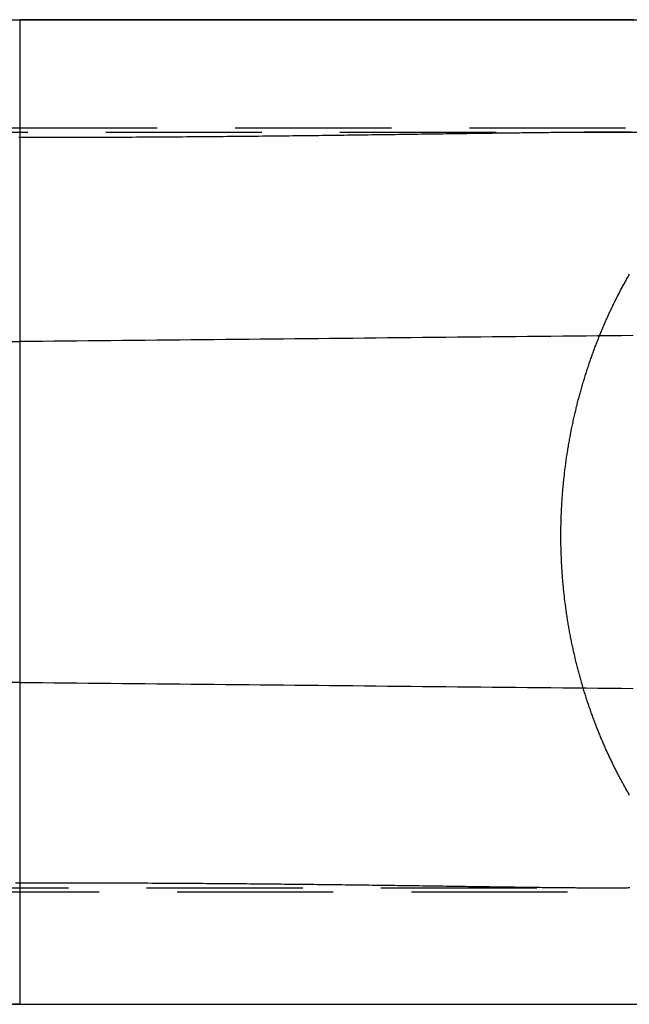
# Model space of a CAD drawing. Extents: x 0 to 17.4, y 0 to 6.2.
# Drawn here: x 15 to 15.9, y 4.6 to 6.2 of the extents above; entities that cross this region are included whole.
import ezdxf

# ---------------------------------------------------------------- set-up
doc = ezdxf.new("R2010")
doc.units = 0
doc.linetypes.add('HIDDEN', pattern=[0.375, 0.25, -0.125])
doc.layers.add('AM_HID', color=7, linetype='HIDDEN')
doc.layers.add('AM_VIS', color=7, linetype='CONTINUOUS')

msp = doc.modelspace()

# ---------------------------------------------------------------- linework, layer by layer
at = {"layer": 'AM_HID'}
for p, q in [((13.05433, 6.01949), (16.86556, 6.01949)), ((13.97194, 6.01277), (15.95795, 6.01277)), ((14.03741, 4.80204), (15.89249, 4.80204)), ((12.96135, 4.79534), (16.95681, 4.79534))]:
    msp.add_line(p, q, dxfattribs=at)
for points in [[(14.948, 6.19275, 0), (14.9591, 6.19276, 0)], [(15.9428, 6.19264, 0), (15.9321, 6.19264, 0), (15.9214, 6.19264, 0), (15.9107, 6.19264, 0), (15.9001, 6.19264, 0), (15.8894, 6.19264, 0), (15.8786, 6.19264, 0), (15.8679, 6.19264, 0), (15.8572, 6.19264, 0), (15.8464, 6.19264, 0), (15.8357, 6.19264, 0), (15.8249, 6.19264, 0), (15.8141, 6.19264, 0), (15.8034, 6.19265, 0), (15.7926, 6.19265, 0), (15.7818, 6.19265, 0), (15.771, 6.19265, 0), (15.7602, 6.19265, 0), (15.7494, 6.19265, 0), (15.7386, 6.19265, 0), (15.7277, 6.19265, 0), (15.7169, 6.19265, 0), (15.7061, 6.19266, 0), (15.6952, 6.19266, 0), (15.6844, 6.19266, 0), (15.6735, 6.19266, 0), (15.6627, 6.19266, 0), (15.6518, 6.19266, 0), (15.6409, 6.19266, 0), (15.6301, 6.19266, 0), (15.6192, 6.19267, 0), (15.6083, 6.19267, 0), (15.5974, 6.19267, 0), (15.5865, 6.19267, 0), (15.5756, 6.19267, 0), (15.5647, 6.19267, 0), (15.5538, 6.19267, 0), (15.5428, 6.19268, 0), (15.5319, 6.19268, 0), (15.521, 6.19268, 0), (15.5101, 6.19268, 0), (15.4991, 6.19268, 0), (15.4882, 6.19268, 0), (15.4772, 6.19269, 0), (15.4663, 6.19269, 0), (15.4553, 6.19269, 0), (15.4444, 6.19269, 0), (15.4334, 6.19269, 0), (15.4224, 6.19269, 0), (15.4115, 6.1927, 0), (15.4005, 6.1927, 0), (15.3895, 6.1927, 0), (15.3785, 6.1927, 0), (15.3675, 6.1927, 0), (15.3565, 6.1927, 0), (15.3455, 6.1927, 0), (15.3345, 6.19271, 0), (15.3235, 6.19271, 0), (15.3125, 6.19271, 0), (15.3015, 6.19271, 0), (15.2905, 6.19271, 0), (15.2795, 6.19271, 0), (15.2685, 6.19272, 0), (15.2575, 6.19272, 0), (15.2464, 6.19272, 0), (15.2354, 6.19272, 0), (15.2244, 6.19272, 0), (15.2133, 6.19272, 0), (15.2023, 6.19273, 0), (15.1913, 6.19273, 0), (15.1802, 6.19273, 0), (15.1692, 6.19273, 0), (15.1582, 6.19273, 0), (15.1471, 6.19273, 0), (15.1361, 6.19273, 0), (15.125, 6.19274, 0), (15.114, 6.19274, 0), (15.1029, 6.19274, 0), (15.0918, 6.19274, 0), (15.0808, 6.19274, 0), (15.0697, 6.19274, 0), (15.0587, 6.19274, 0), (15.0476, 6.19275, 0), (15.0365, 6.19275, 0), (15.0255, 6.19275, 0), (15.0144, 6.19275, 0), (15.0034, 6.19275, 0), (14.9923, 6.19275, 0), (14.9812, 6.19275, 0), (14.9701, 6.19275, 0), (14.9591, 6.19276, 0)], [(15.9381, 6.01274, 0), (15.9345, 6.01274, 0), (15.9309, 6.01273, 0), (15.9273, 6.01271, 0), (15.9237, 6.0127, 0), (15.92, 6.01269, 0), (15.9164, 6.01267, 0), (15.9127, 6.01265, 0), (15.9089, 6.01264, 0), (15.9052, 6.01262, 0), (15.9014, 6.01259, 0), (15.8977, 6.01257, 0), (15.8939, 6.01255, 0), (15.89, 6.01252, 0), (15.8862, 6.0125, 0), (15.8824, 6.01247, 0), (15.8785, 6.01244, 0), (15.8746, 6.01241, 0), (15.8707, 6.01238, 0), (15.8668, 6.01235, 0), (15.8628, 6.01232, 0), (15.8589, 6.01229, 0), (15.8549, 6.01225, 0), (15.8509, 6.01222, 0), (15.8469, 6.01218, 0), (15.8429, 6.01214, 0), (15.8388, 6.0121, 0), (15.8348, 6.01206, 0), (15.8307, 6.01202, 0), (15.8266, 6.01198, 0), (15.8225, 6.01194, 0), (15.8184, 6.0119, 0), (15.8143, 6.01185, 0), (15.8101, 6.01181, 0), (15.806, 6.01176, 0), (15.8018, 6.01172, 0), (15.7976, 6.01167, 0), (15.7934, 6.01163, 0), (15.7892, 6.01158, 0), (15.785, 6.01153, 0), (15.7807, 6.01148, 0), (15.7765, 6.01143, 0), (15.7722, 6.01138, 0), (15.768, 6.01133, 0), (15.7637, 6.01128, 0), (15.7594, 6.01122, 0), (15.7551, 6.01117, 0), (15.7508, 6.01112, 0), (15.7464, 6.01106, 0), (15.7421, 6.01101, 0), (15.7378, 6.01095, 0), (15.7334, 6.0109, 0), (15.7291, 6.01084, 0), (15.7247, 6.01079, 0), (15.7203, 6.01073, 0), (15.7159, 6.01067, 0), (15.7115, 6.01062, 0), (15.707, 6.01056, 0), (15.7026, 6.0105, 0), (15.6981, 6.01044, 0), (15.6935, 6.01038, 0), (15.689, 6.01032, 0), (15.6844, 6.01026, 0), (15.6798, 6.0102, 0), (15.6751, 6.01013, 0), (15.6704, 6.01007, 0), (15.6657, 6.01, 0), (15.661, 6.00994, 0), (15.6562, 6.00987, 0), (15.6514, 6.00981, 0), (15.6466, 6.00974, 0), (15.6418, 6.00967, 0), (15.6369, 6.00961, 0), (15.632, 6.00954, 0), (15.6271, 6.00947, 0), (15.6221, 6.0094, 0), (15.6171, 6.00933, 0), (15.6121, 6.00926, 0), (15.6071, 6.00919, 0), (15.602, 6.00912, 0), (15.5969, 6.00905, 0), (15.5918, 6.00898, 0), (15.5867, 6.00891, 0), (15.5815, 6.00884, 0), (15.5763, 6.00877, 0), (15.5711, 6.0087, 0), (15.5658, 6.00862, 0), (15.5606, 6.00855, 0), (15.5553, 6.00848, 0), (15.5499, 6.00841, 0), (15.5446, 6.00833, 0), (15.5392, 6.00826, 0), (15.5338, 6.00819, 0), (15.5284, 6.00812, 0), (15.5229, 6.00804, 0), (15.5174, 6.00797, 0), (15.5119, 6.0079, 0), (15.5064, 6.00782, 0), (15.5008, 6.00775, 0), (15.4952, 6.00768, 0), (15.4896, 6.00761, 0), (15.484, 6.00753, 0), (15.4783, 6.00746, 0), (15.4727, 6.00739, 0), (15.4669, 6.00732, 0), (15.4612, 6.00724, 0), (15.4555, 6.00717, 0), (15.4497, 6.0071, 0), (15.4439, 6.00703, 0), (15.4381, 6.00696, 0), (15.4322, 6.00689, 0), (15.4263, 6.00682, 0), (15.4204, 6.00675, 0), (15.4145, 6.00668, 0), (15.4086, 6.00661, 0), (15.4026, 6.00654, 0), (15.3966, 6.00647, 0), (15.3906, 6.0064, 0), (15.3846, 6.00633, 0), (15.3785, 6.00627, 0), (15.3724, 6.0062, 0), (15.3663, 6.00613, 0), (15.3602, 6.00607, 0), (15.3541, 6.006, 0), (15.3479, 6.00594, 0), (15.3417, 6.00587, 0), (15.3355, 6.00581, 0), (15.3292, 6.00574, 0), (15.323, 6.00568, 0), (15.3167, 6.00562, 0), (15.3104, 6.00556, 0), (15.3041, 6.0055, 0), (15.2977, 6.00544, 0), (15.2914, 6.00538, 0), (15.285, 6.00532, 0), (15.2786, 6.00527, 0), (15.2722, 6.00521, 0), (15.2657, 6.00515, 0), (15.2592, 6.0051, 0), (15.2527, 6.00504, 0), (15.2462, 6.00499, 0), (15.2397, 6.00494, 0), (15.2331, 6.00489, 0), (15.2266, 6.00484, 0), (15.22, 6.00479, 0), (15.2134, 6.00474, 0), (15.2067, 6.00469, 0), (15.2001, 6.00464, 0), (15.1934, 6.0046, 0), (15.1867, 6.00455, 0), (15.18, 6.00451, 0), (15.1733, 6.00447, 0), (15.1665, 6.00443, 0), (15.1598, 6.00439, 0), (15.153, 6.00435, 0), (15.1462, 6.00431, 0), (15.1394, 6.00428, 0), (15.1325, 6.00424, 0), (15.1256, 6.00421, 0), (15.1188, 6.00417, 0), (15.1119, 6.00414, 0), (15.1049, 6.00411, 0), (15.098, 6.00408, 0), (15.0911, 6.00406, 0), (15.0841, 6.00403, 0), (15.0771, 6.004, 0), (15.0701, 6.00398, 0), (15.0631, 6.00396, 0), (15.056, 6.00394, 0), (15.049, 6.00392, 0), (15.0419, 6.0039, 0), (15.0348, 6.00389, 0), (15.0277, 6.00387, 0), (15.0207, 6.00386, 0), (15.0136, 6.00385, 0), (15.0066, 6.00384, 0), (14.9995, 6.00383, 0), (14.9925, 6.00383, 0), (14.9855, 6.00382, 0), (14.9785, 6.00382, 0), (14.9715, 6.00382, 0), (14.9645, 6.00382, 0), (14.9575, 6.00383, 0)], [(15.9356, 4.95066, 0), (15.9348, 4.95205, 0), (15.934, 4.95345, 0), (15.9332, 4.95486, 0), (15.9324, 4.95627, 0), (15.9316, 4.95769, 0), (15.9308, 4.95911, 0), (15.9299, 4.96054, 0), (15.9291, 4.96197, 0), (15.9283, 4.96341, 0), (15.9275, 4.96486, 0), (15.9267, 4.96631, 0), (15.9259, 4.96776, 0), (15.9251, 4.96922, 0), (15.9243, 4.97069, 0), (15.9235, 4.97216, 0), (15.9227, 4.97364, 0), (15.9219, 4.97512, 0), (15.9211, 4.97661, 0), (15.9203, 4.97811, 0), (15.9195, 4.97961, 0), (15.9187, 4.98111, 0), (15.9179, 4.98262, 0), (15.9172, 4.98414, 0), (15.9164, 4.98566, 0), (15.9156, 4.98718, 0), (15.9148, 4.98872, 0), (15.914, 4.99025, 0), (15.9132, 4.9918, 0), (15.9125, 4.99334, 0), (15.9117, 4.9949, 0), (15.9109, 4.99646, 0), (15.9101, 4.99802, 0), (15.9094, 4.99959, 0), (15.9086, 5.00116, 0), (15.9078, 5.00274, 0), (15.9071, 5.00433, 0), (15.9063, 5.00592, 0), (15.9055, 5.00751, 0), (15.9048, 5.00911, 0), (15.904, 5.01072, 0), (15.9033, 5.01233, 0), (15.9025, 5.01395, 0), (15.9018, 5.01557, 0), (15.901, 5.0172, 0), (15.9003, 5.01883, 0), (15.8995, 5.02047, 0), (15.8988, 5.02211, 0), (15.898, 5.02376, 0), (15.8973, 5.02541, 0), (15.8965, 5.02707, 0), (15.8958, 5.02873, 0), (15.8951, 5.0304, 0), (15.8944, 5.03207, 0), (15.8936, 5.03375, 0), (15.8929, 5.03544, 0), (15.8922, 5.03712, 0), (15.8915, 5.03882, 0), (15.8907, 5.04052, 0), (15.89, 5.04222, 0), (15.8893, 5.04393, 0), (15.8886, 5.04564, 0), (15.8879, 5.04736, 0), (15.8872, 5.04909, 0), (15.8865, 5.05082, 0), (15.8858, 5.05255, 0), (15.8851, 5.05429, 0), (15.8844, 5.05604, 0), (15.8837, 5.05778, 0), (15.883, 5.05954, 0), (15.8823, 5.0613, 0), (15.8817, 5.06306, 0), (15.881, 5.06483, 0), (15.8803, 5.06661, 0), (15.8796, 5.06838, 0), (15.879, 5.07017, 0), (15.8783, 5.07196, 0), (15.8776, 5.07375, 0), (15.877, 5.07555, 0), (15.8763, 5.07735, 0), (15.8756, 5.07916, 0), (15.875, 5.08097, 0), (15.8743, 5.08279, 0), (15.8737, 5.08462, 0), (15.8731, 5.08644, 0), (15.8724, 5.08828, 0), (15.8718, 5.09011, 0), (15.8711, 5.09196, 0), (15.8705, 5.0938, 0), (15.8699, 5.09565, 0), (15.8693, 5.09751, 0), (15.8686, 5.09937, 0), (15.868, 5.10124, 0), (15.8674, 5.10311, 0), (15.8668, 5.10498, 0), (15.8662, 5.10687, 0), (15.8656, 5.10875, 0), (15.865, 5.11064, 0), (15.8644, 5.11253, 0), (15.8638, 5.11443, 0), (15.8632, 5.11633, 0), (15.8626, 5.11824, 0), (15.8621, 5.12014, 0), (15.8615, 5.12206, 0), (15.8609, 5.12397, 0), (15.8603, 5.1259, 0), (15.8598, 5.12782, 0), (15.8592, 5.12975, 0), (15.8587, 5.13168, 0), (15.8581, 5.13362, 0), (15.8576, 5.13556, 0), (15.857, 5.1375, 0), (15.8565, 5.13945, 0), (15.8559, 5.1414, 0), (15.8554, 5.14336, 0), (15.8549, 5.14532, 0), (15.8544, 5.14728, 0), (15.8538, 5.14925, 0), (15.8533, 5.15122, 0), (15.8528, 5.15319, 0), (15.8523, 5.15517, 0), (15.8518, 5.15716, 0), (15.8513, 5.15914, 0), (15.8508, 5.16113, 0), (15.8503, 5.16312, 0), (15.8498, 5.16512, 0), (15.8493, 5.16712, 0), (15.8489, 5.16912, 0), (15.8484, 5.17113, 0), (15.8479, 5.17314, 0), (15.8474, 5.17516, 0), (15.847, 5.17718, 0), (15.8465, 5.1792, 0), (15.8461, 5.18122, 0), (15.8456, 5.18325, 0), (15.8452, 5.18528, 0), (15.8447, 5.18732, 0), (15.8443, 5.18936, 0), (15.8439, 5.1914, 0), (15.8435, 5.19345, 0), (15.843, 5.1955, 0), (15.8426, 5.19755, 0), (15.8422, 5.1996, 0), (15.8418, 5.20166, 0), (15.8414, 5.20373, 0), (15.841, 5.20579, 0), (15.8406, 5.20786, 0), (15.8402, 5.20993, 0), (15.8398, 5.21201, 0), (15.8395, 5.21409, 0), (15.8391, 5.21617, 0), (15.8387, 5.21826, 0), (15.8383, 5.22035, 0), (15.838, 5.22244, 0), (15.8376, 5.22453, 0), (15.8373, 5.22663, 0), (15.8369, 5.22873, 0), (15.8366, 5.23084, 0), (15.8363, 5.23295, 0), (15.8359, 5.23506, 0), (15.8356, 5.23717, 0), (15.8353, 5.23929, 0), (15.835, 5.24141, 0), (15.8347, 5.24353, 0), (15.8343, 5.24566, 0), (15.834, 5.24779, 0), (15.8337, 5.24992, 0), (15.8335, 5.25206, 0), (15.8332, 5.25419, 0), (15.8329, 5.25634, 0), (15.8326, 5.25848, 0), (15.8323, 5.26063, 0), (15.8321, 5.26278, 0), (15.8318, 5.26493, 0), (15.8316, 5.26709, 0), (15.8313, 5.26924, 0), (15.8311, 5.27141, 0), (15.8308, 5.27357, 0), (15.8306, 5.27574, 0), (15.8304, 5.27791, 0), (15.8301, 5.28008, 0), (15.8299, 5.28226, 0), (15.8297, 5.28443, 0), (15.8295, 5.28661, 0), (15.8293, 5.2888, 0), (15.8291, 5.29098, 0), (15.8289, 5.29317, 0), (15.8287, 5.29536, 0), (15.8286, 5.29756, 0), (15.8284, 5.29976, 0), (15.8282, 5.30196, 0), (15.8281, 5.30416, 0), (15.8279, 5.30636, 0), (15.8277, 5.30857, 0), (15.8276, 5.31077, 0), (15.8275, 5.31298, 0), (15.8273, 5.31518, 0), (15.8272, 5.31739, 0), (15.8271, 5.3196, 0), (15.827, 5.32181, 0), (15.8268, 5.32401, 0), (15.8267, 5.32622, 0), (15.8266, 5.32843, 0), (15.8265, 5.33064, 0), (15.8265, 5.33285, 0), (15.8264, 5.33506, 0), (15.8263, 5.33727, 0), (15.8262, 5.33948, 0), (15.8262, 5.34169, 0), (15.8261, 5.34391, 0), (15.826, 5.34612, 0), (15.826, 5.34833, 0), (15.8259, 5.35054, 0), (15.8259, 5.35275, 0), (15.8259, 5.35497, 0), (15.8259, 5.35718, 0), (15.8258, 5.35939, 0), (15.8258, 5.36161, 0), (15.8258, 5.36382, 0), (15.8258, 5.36603, 0), (15.8258, 5.36825, 0), (15.8258, 5.37046, 0), (15.8258, 5.37268, 0), (15.8259, 5.37489, 0), (15.8259, 5.3771, 0), (15.8259, 5.37932, 0), (15.8259, 5.38153, 0), (15.826, 5.38375, 0), (15.826, 5.38596, 0), (15.8261, 5.38817, 0), (15.8261, 5.39039, 0), (15.8262, 5.3926, 0), (15.8263, 5.39481, 0), (15.8264, 5.39703, 0), (15.8264, 5.39924, 0), (15.8265, 5.40145, 0), (15.8266, 5.40367, 0), (15.8267, 5.40588, 0), (15.8268, 5.40809, 0), (15.8269, 5.4103, 0), (15.8271, 5.41251, 0), (15.8272, 5.41473, 0), (15.8273, 5.41694, 0), (15.8274, 5.41915, 0), (15.8276, 5.42136, 0), (15.8277, 5.42357, 0), (15.8279, 5.42578, 0), (15.828, 5.42799, 0), (15.8282, 5.4302, 0), (15.8284, 5.43241, 0), (15.8285, 5.43461, 0), (15.8287, 5.43682, 0), (15.8289, 5.43903, 0), (15.8291, 5.44123, 0), (15.8293, 5.44344, 0), (15.8295, 5.44565, 0), (15.8297, 5.44785, 0), (15.8299, 5.45006, 0), (15.8301, 5.45226, 0), (15.8303, 5.45446, 0), (15.8306, 5.45666, 0), (15.8308, 5.45887, 0), (15.8311, 5.46107, 0), (15.8313, 5.46327, 0), (15.8316, 5.46547, 0), (15.8318, 5.46767, 0), (15.8321, 5.46986, 0), (15.8323, 5.47206, 0), (15.8326, 5.47426, 0), (15.8329, 5.47645, 0), (15.8332, 5.47865, 0), (15.8335, 5.48084, 0), (15.8338, 5.48304, 0), (15.8341, 5.48523, 0), (15.8344, 5.48742, 0), (15.8347, 5.48961, 0), (15.835, 5.4918, 0), (15.8353, 5.49399, 0), (15.8357, 5.49618, 0), (15.836, 5.49836, 0), (15.8364, 5.50055, 0), (15.8367, 5.50273, 0), (15.8371, 5.50491, 0), (15.8374, 5.50709, 0), (15.8378, 5.50927, 0), (15.8381, 5.51144, 0), (15.8385, 5.51361, 0), (15.8389, 5.51577, 0), (15.8393, 5.51794, 0), (15.8397, 5.5201, 0), (15.8401, 5.52226, 0), (15.8405, 5.52441, 0), (15.8409, 5.52656, 0), (15.8413, 5.52871, 0), (15.8417, 5.53086, 0), (15.8421, 5.533, 0), (15.8425, 5.53514, 0), (15.843, 5.53728, 0), (15.8434, 5.53941, 0), (15.8439, 5.54154, 0), (15.8443, 5.54367, 0), (15.8448, 5.5458, 0), (15.8452, 5.54792, 0), (15.8457, 5.55004, 0), (15.8461, 5.55215, 0), (15.8466, 5.55427, 0), (15.8471, 5.55637, 0), (15.8476, 5.55848, 0), (15.848, 5.56058, 0), (15.8485, 5.56268, 0), (15.849, 5.56478, 0), (15.8495, 5.56687, 0), (15.85, 5.56896, 0), (15.8505, 5.57105, 0), (15.851, 5.57313, 0), (15.8516, 5.57521, 0), (15.8521, 5.57729, 0), (15.8526, 5.57937, 0), (15.8531, 5.58144, 0), (15.8537, 5.5835, 0), (15.8542, 5.58557, 0), (15.8548, 5.58763, 0), (15.8553, 5.58968, 0), (15.8559, 5.59174, 0), (15.8564, 5.59379, 0), (15.857, 5.59583, 0), (15.8576, 5.59788, 0), (15.8581, 5.59992, 0), (15.8587, 5.60195, 0), (15.8593, 5.60399, 0), (15.8599, 5.60602, 0), (15.8605, 5.60804, 0), (15.8611, 5.61006, 0), (15.8617, 5.61208, 0), (15.8623, 5.6141, 0), (15.8629, 5.61611, 0), (15.8635, 5.61812, 0), (15.8641, 5.62012, 0), (15.8647, 5.62212, 0), (15.8654, 5.62412, 0), (15.866, 5.62611, 0), (15.8666, 5.6281, 0), (15.8673, 5.63009, 0), (15.8679, 5.63207, 0), (15.8685, 5.63405, 0), (15.8692, 5.63602, 0), (15.8699, 5.63799, 0), (15.8705, 5.63996, 0), (15.8712, 5.64193, 0), (15.8718, 5.64388, 0), (15.8725, 5.64584, 0), (15.8732, 5.64779, 0), (15.8739, 5.64974, 0), (15.8746, 5.65169, 0), (15.8752, 5.65363, 0), (15.8759, 5.65556, 0), (15.8766, 5.65749, 0), (15.8773, 5.65942, 0), (15.878, 5.66135, 0), (15.8787, 5.66327, 0), (15.8794, 5.66519, 0), (15.8802, 5.6671, 0), (15.8809, 5.66901, 0), (15.8816, 5.67091, 0), (15.8823, 5.67281, 0), (15.8831, 5.67471, 0), (15.8838, 5.6766, 0), (15.8845, 5.67849, 0), (15.8853, 5.68038, 0), (15.886, 5.68226, 0), (15.8868, 5.68413, 0), (15.8875, 5.68601, 0), (15.8883, 5.68787, 0), (15.889, 5.68974, 0), (15.8898, 5.6916, 0), (15.8906, 5.69345, 0), (15.8913, 5.6953, 0), (15.8921, 5.69714, 0), (15.8929, 5.69898, 0), (15.8937, 5.70082, 0), (15.8944, 5.70265, 0), (15.8952, 5.70448, 0), (15.896, 5.7063, 0), (15.8968, 5.70811, 0), (15.8976, 5.70993, 0), (15.8984, 5.71173, 0), (15.8992, 5.71354, 0), (15.9, 5.71533, 0), (15.9008, 5.71713, 0), (15.9016, 5.71892, 0), (15.9025, 5.7207, 0), (15.9033, 5.72248, 0), (15.9041, 5.72425, 0), (15.9049, 5.72602, 0), (15.9057, 5.72779, 0), (15.9066, 5.72955, 0), (15.9074, 5.7313, 0), (15.9083, 5.73305, 0), (15.9091, 5.73479, 0), (15.9099, 5.73653, 0), (15.9108, 5.73827, 0), (15.9116, 5.74, 0), (15.9125, 5.74173, 0), (15.9133, 5.74345, 0), (15.9142, 5.74516, 0), (15.9151, 5.74687, 0), (15.9159, 5.74858, 0), (15.9168, 5.75028, 0), (15.9177, 5.75198, 0), (15.9185, 5.75367, 0), (15.9194, 5.75536, 0), (15.9203, 5.75704, 0), (15.9212, 5.75871, 0), (15.922, 5.76038, 0), (15.9229, 5.76205, 0), (15.9238, 5.76371, 0), (15.9247, 5.76537, 0), (15.9256, 5.76702, 0), (15.9265, 5.76867, 0), (15.9274, 5.77031, 0), (15.9283, 5.77195, 0), (15.9292, 5.77358, 0), (15.9301, 5.7752, 0), (15.931, 5.77682, 0), (15.932, 5.77844, 0), (15.9329, 5.78005, 0), (15.9338, 5.78166, 0), (15.9347, 5.78326, 0), (15.9356, 5.78486, 0)], [(15.9417, 5.68663, 0), (15.9228, 5.68645, 0), (15.904, 5.68627, 0), (15.8851, 5.68609, 0), (15.8663, 5.68591, 0), (15.8475, 5.68573, 0), (15.8287, 5.68554, 0), (15.8099, 5.68536, 0), (15.7912, 5.68518, 0), (15.7724, 5.685, 0), (15.7537, 5.68482, 0), (15.7349, 5.68464, 0), (15.7162, 5.68446, 0), (15.6975, 5.68428, 0), (15.6788, 5.6841, 0), (15.6601, 5.68392, 0), (15.6415, 5.68373, 0), (15.6228, 5.68355, 0), (15.6042, 5.68337, 0), (15.5855, 5.68319, 0), (15.5669, 5.68301, 0), (15.5483, 5.68283, 0), (15.5297, 5.68265, 0), (15.5111, 5.68247, 0), (15.4925, 5.68228, 0), (15.474, 5.6821, 0), (15.4554, 5.68192, 0), (15.4369, 5.68174, 0), (15.4183, 5.68156, 0), (15.3998, 5.68138, 0), (15.3813, 5.6812, 0), (15.3628, 5.68101, 0), (15.3443, 5.68083, 0), (15.3259, 5.68065, 0), (15.3074, 5.68047, 0), (15.289, 5.68029, 0), (15.2706, 5.68011, 0), (15.2521, 5.67993, 0), (15.2337, 5.67974, 0), (15.2153, 5.67956, 0), (15.1969, 5.67938, 0), (15.1786, 5.6792, 0), (15.1602, 5.67902, 0), (15.1419, 5.67884, 0), (15.1235, 5.67866, 0), (15.1052, 5.67847, 0), (15.0869, 5.67829, 0), (15.0686, 5.67811, 0), (15.0503, 5.67793, 0), (15.0321, 5.67775, 0), (15.0138, 5.67756, 0), (14.9955, 5.67738, 0), (14.9773, 5.6772, 0), (14.9591, 5.67702, 0)], [(14.9409, 5.6772, 0), (14.9591, 5.67702, 0)], [(14.9591, 5.13109, 0), (14.9409, 5.13091, 0)], [(14.9591, 5.13109, 0), (14.9773, 5.13091, 0), (14.9955, 5.13073, 0), (15.0138, 5.13054, 0), (15.0321, 5.13036, 0), (15.0503, 5.13018, 0), (15.0686, 5.13, 0), (15.0869, 5.12982, 0), (15.1052, 5.12964, 0), (15.1235, 5.12945, 0), (15.1419, 5.12927, 0), (15.1602, 5.12909, 0), (15.1786, 5.12891, 0), (15.1969, 5.12873, 0), (15.2153, 5.12855, 0), (15.2337, 5.12837, 0), (15.2521, 5.12818, 0), (15.2706, 5.128, 0), (15.289, 5.12782, 0), (15.3074, 5.12764, 0), (15.3259, 5.12746, 0), (15.3443, 5.12728, 0), (15.3628, 5.1271, 0), (15.3813, 5.12691, 0), (15.3998, 5.12673, 0), (15.4183, 5.12655, 0), (15.4369, 5.12637, 0), (15.4554, 5.12619, 0), (15.474, 5.12601, 0), (15.4925, 5.12583, 0), (15.5111, 5.12564, 0), (15.5297, 5.12546, 0), (15.5483, 5.12528, 0), (15.5669, 5.1251, 0), (15.5855, 5.12492, 0), (15.6042, 5.12474, 0), (15.6228, 5.12456, 0), (15.6415, 5.12438, 0), (15.6601, 5.12419, 0), (15.6788, 5.12401, 0), (15.6975, 5.12383, 0), (15.7162, 5.12365, 0), (15.7349, 5.12347, 0), (15.7537, 5.12329, 0), (15.7724, 5.12311, 0), (15.7912, 5.12293, 0), (15.8099, 5.12275, 0), (15.8287, 5.12257, 0), (15.8475, 5.12238, 0), (15.8663, 5.1222, 0), (15.8851, 5.12202, 0), (15.904, 5.12184, 0), (15.9228, 5.12166, 0), (15.9417, 5.12148, 0)], [(14.9522, 4.81013, 0), (14.9599, 4.81014, 0), (14.9676, 4.81014, 0), (14.9753, 4.81014, 0), (14.9829, 4.81014, 0), (14.9905, 4.81014, 0), (14.9981, 4.81014, 0), (15.0056, 4.81014, 0), (15.0131, 4.81013, 0), (15.0206, 4.81012, 0), (15.0281, 4.81012, 0), (15.0355, 4.81011, 0), (15.0429, 4.8101, 0), (15.0503, 4.81008, 0), (15.0576, 4.81007, 0), (15.0649, 4.81005, 0), (15.0722, 4.81004, 0), (15.0795, 4.81002, 0), (15.0867, 4.81, 0), (15.0939, 4.80998, 0), (15.1011, 4.80996, 0), (15.1083, 4.80994, 0), (15.1154, 4.80991, 0), (15.1225, 4.80989, 0), (15.1296, 4.80986, 0), (15.1366, 4.80983, 0), (15.1436, 4.8098, 0), (15.1506, 4.80977, 0), (15.1576, 4.80974, 0), (15.1645, 4.80971, 0), (15.1714, 4.80967, 0), (15.1782, 4.80964, 0), (15.1851, 4.8096, 0), (15.1919, 4.80957, 0), (15.1987, 4.80953, 0), (15.2055, 4.80949, 0), (15.2122, 4.80945, 0), (15.2189, 4.80941, 0), (15.2256, 4.80937, 0), (15.2322, 4.80933, 0), (15.2388, 4.80928, 0), (15.2454, 4.80924, 0), (15.252, 4.80919, 0), (15.2585, 4.80915, 0), (15.265, 4.8091, 0), (15.2715, 4.80905, 0), (15.278, 4.809, 0), (15.2844, 4.80895, 0), (15.2908, 4.8089, 0), (15.2972, 4.80885, 0), (15.3035, 4.8088, 0), (15.3098, 4.80875, 0), (15.3161, 4.80869, 0), (15.3223, 4.80864, 0), (15.3286, 4.80859, 0), (15.3348, 4.80853, 0), (15.3409, 4.80847, 0), (15.3471, 4.80842, 0), (15.3532, 4.80836, 0), (15.3593, 4.8083, 0), (15.3654, 4.80824, 0), (15.3714, 4.80819, 0), (15.3774, 4.80813, 0), (15.3834, 4.80807, 0), (15.3893, 4.80801, 0), (15.3952, 4.80794, 0), (15.4011, 4.80788, 0), (15.407, 4.80782, 0), (15.4128, 4.80776, 0), (15.4186, 4.8077, 0), (15.4244, 4.80763, 0), (15.4302, 4.80757, 0), (15.4359, 4.8075, 0), (15.4416, 4.80744, 0), (15.4472, 4.80737, 0), (15.4529, 4.80731, 0), (15.4585, 4.80724, 0), (15.4641, 4.80718, 0), (15.4696, 4.80711, 0), (15.4752, 4.80705, 0), (15.4807, 4.80698, 0), (15.4861, 4.80691, 0), (15.4916, 4.80685, 0), (15.497, 4.80678, 0), (15.5024, 4.80671, 0), (15.5077, 4.80664, 0), (15.5131, 4.80658, 0), (15.5184, 4.80651, 0), (15.5236, 4.80644, 0), (15.5289, 4.80637, 0), (15.5341, 4.80631, 0), (15.5393, 4.80624, 0), (15.5445, 4.80617, 0), (15.5496, 4.8061, 0), (15.5547, 4.80603, 0), (15.5598, 4.80596, 0), (15.5648, 4.8059, 0), (15.5698, 4.80583, 0), (15.5748, 4.80576, 0), (15.5798, 4.80569, 0), (15.5847, 4.80562, 0), (15.5896, 4.80556, 0), (15.5945, 4.80549, 0), (15.5994, 4.80542, 0), (15.6042, 4.80536, 0), (15.609, 4.80529, 0), (15.6138, 4.80522, 0), (15.6185, 4.80515, 0), (15.6232, 4.80509, 0), (15.6279, 4.80502, 0), (15.6326, 4.80496, 0), (15.6372, 4.80489, 0), (15.6418, 4.80483, 0), (15.6464, 4.80476, 0), (15.6509, 4.8047, 0), (15.6554, 4.80463, 0), (15.6599, 4.80457, 0), (15.6644, 4.8045, 0), (15.6688, 4.80444, 0), (15.6732, 4.80438, 0), (15.6776, 4.80432, 0), (15.6819, 4.80426, 0), (15.6863, 4.80419, 0), (15.6905, 4.80413, 0), (15.6948, 4.80407, 0), (15.699, 4.80401, 0), (15.7033, 4.80395, 0), (15.7074, 4.8039, 0), (15.7116, 4.80384, 0), (15.7157, 4.80378, 0), (15.7198, 4.80372, 0), (15.7239, 4.80367, 0), (15.7279, 4.80361, 0), (15.7319, 4.80356, 0), (15.7359, 4.8035, 0), (15.7398, 4.80345, 0), (15.7438, 4.8034, 0), (15.7477, 4.80334, 0), (15.7515, 4.80329, 0), (15.7554, 4.80324, 0), (15.7592, 4.80319, 0), (15.763, 4.80314, 0), (15.7667, 4.8031, 0), (15.7705, 4.80305, 0), (15.7742, 4.803, 0), (15.7778, 4.80296, 0), (15.7815, 4.80291, 0), (15.7851, 4.80287, 0), (15.7887, 4.80283, 0), (15.7922, 4.80278, 0), (15.7958, 4.80274, 0), (15.7993, 4.8027, 0), (15.8027, 4.80266, 0), (15.8062, 4.80263, 0), (15.8096, 4.80259, 0), (15.813, 4.80255, 0), (15.8164, 4.80252, 0), (15.8197, 4.80248, 0), (15.823, 4.80245, 0), (15.8263, 4.80242, 0), (15.8295, 4.80239, 0), (15.8327, 4.80236, 0), (15.8359, 4.80233, 0), (15.8391, 4.8023, 0), (15.8422, 4.80228, 0), (15.8454, 4.80225, 0), (15.8484, 4.80223, 0), (15.8515, 4.80221, 0), (15.8545, 4.80219, 0), (15.8575, 4.80217, 0), (15.8605, 4.80215, 0), (15.8634, 4.80213, 0), (15.8663, 4.80212, 0), (15.8692, 4.8021, 0), (15.8721, 4.80209, 0), (15.8749, 4.80208, 0), (15.8777, 4.80207, 0), (15.8805, 4.80206, 0), (15.8832, 4.80205, 0), (15.8859, 4.80205, 0), (15.8886, 4.80204, 0), (15.8912, 4.80204, 0), (15.8939, 4.80204, 0), (15.8965, 4.80204, 0), (15.8991, 4.80204, 0), (15.9016, 4.80204, 0), (15.9041, 4.80205, 0), (15.9066, 4.80205, 0), (15.9091, 4.80206, 0), (15.9115, 4.80207, 0), (15.9139, 4.80208, 0), (15.9163, 4.80209, 0), (15.9186, 4.8021, 0), (15.9209, 4.80212, 0), (15.9232, 4.80213, 0), (15.9255, 4.80215, 0), (15.9277, 4.80217, 0), (15.9299, 4.80219, 0), (15.9321, 4.80221, 0), (15.9342, 4.80223, 0), (15.9364, 4.80225, 0)], [(14.9591, 4.61535, 0), (14.948, 4.61536, 0)], [(14.9591, 4.61535, 0), (14.9701, 4.61536, 0), (14.9812, 4.61536, 0), (14.9923, 4.61536, 0), (15.0034, 4.61536, 0), (15.0144, 4.61536, 0), (15.0255, 4.61536, 0), (15.0365, 4.61536, 0), (15.0476, 4.61536, 0), (15.0587, 4.61537, 0), (15.0697, 4.61537, 0), (15.0808, 4.61537, 0), (15.0918, 4.61537, 0), (15.1029, 4.61537, 0), (15.114, 4.61537, 0), (15.125, 4.61537, 0), (15.1361, 4.61537, 0), (15.1471, 4.61538, 0), (15.1581, 4.61538, 0), (15.1692, 4.61538, 0), (15.1802, 4.61538, 0), (15.1913, 4.61538, 0), (15.2023, 4.61538, 0), (15.2133, 4.61539, 0), (15.2244, 4.61539, 0), (15.2354, 4.61539, 0), (15.2464, 4.61539, 0), (15.2575, 4.61539, 0), (15.2685, 4.61539, 0), (15.2795, 4.6154, 0), (15.2905, 4.6154, 0), (15.3015, 4.6154, 0), (15.3125, 4.6154, 0), (15.3235, 4.6154, 0), (15.3345, 4.6154, 0), (15.3455, 4.6154, 0), (15.3565, 4.61541, 0), (15.3675, 4.61541, 0), (15.3785, 4.61541, 0), (15.3895, 4.61541, 0), (15.4005, 4.61541, 0), (15.4114, 4.61541, 0), (15.4224, 4.61542, 0), (15.4334, 4.61542, 0), (15.4444, 4.61542, 0), (15.4553, 4.61542, 0), (15.4663, 4.61542, 0), (15.4772, 4.61542, 0), (15.4882, 4.61543, 0), (15.4991, 4.61543, 0), (15.51, 4.61543, 0), (15.521, 4.61543, 0), (15.5319, 4.61543, 0), (15.5428, 4.61543, 0), (15.5538, 4.61544, 0), (15.5647, 4.61544, 0), (15.5756, 4.61544, 0), (15.5865, 4.61544, 0), (15.5974, 4.61544, 0), (15.6083, 4.61544, 0), (15.6192, 4.61544, 0), (15.63, 4.61545, 0), (15.6409, 4.61545, 0), (15.6518, 4.61545, 0), (15.6626, 4.61545, 0), (15.6735, 4.61545, 0), (15.6844, 4.61545, 0), (15.6952, 4.61545, 0), (15.706, 4.61545, 0), (15.7169, 4.61546, 0), (15.7277, 4.61546, 0), (15.7385, 4.61546, 0), (15.7494, 4.61546, 0), (15.7602, 4.61546, 0), (15.771, 4.61546, 0), (15.7818, 4.61546, 0), (15.7926, 4.61546, 0), (15.8033, 4.61546, 0), (15.8141, 4.61546, 0), (15.8249, 4.61547, 0), (15.8356, 4.61547, 0), (15.8464, 4.61547, 0), (15.8571, 4.61547, 0), (15.8679, 4.61547, 0), (15.8786, 4.61547, 0), (15.8893, 4.61547, 0), (15.9, 4.61547, 0), (15.9107, 4.61547, 0), (15.9214, 4.61547, 0), (15.9321, 4.61547, 0), (15.9427, 4.61547, 0)]]:
    msp.add_polyline3d(points, dxfattribs=at)
at = {"layer": 'AM_VIS'}
for p, q in [((12.96023, 6.19277), (14.95908, 6.19277)), ((14.95908, 6.19277), (14.95908, 4.61534)), ((14.95908, 6.19277), (16.95793, 6.19277)), ((12.96023, 4.61534), (14.95908, 4.61534)), ((14.95908, 4.61534), (16.95793, 4.61534))]:
    msp.add_line(p, q, dxfattribs=at)

doc.saveas('drawing.dxf')
